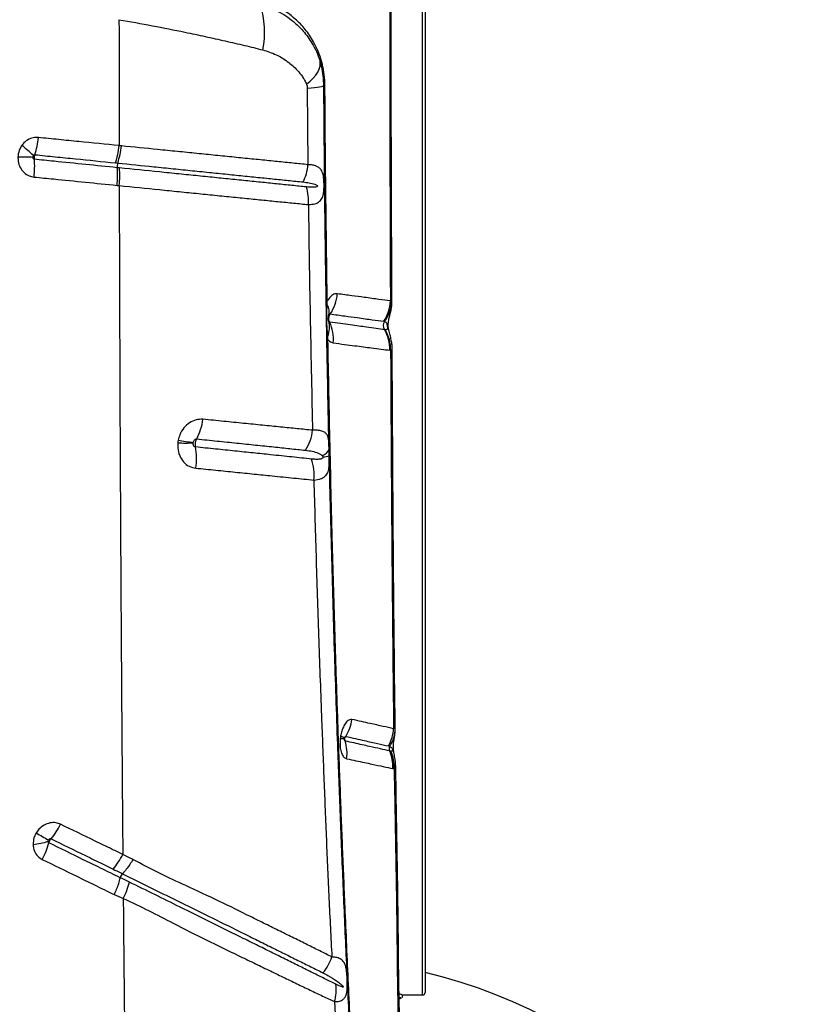
# Model space of a CAD drawing. Units: millimetres. Extents: x 91 to 445, y 452 to 777.
# Drawn here: x 197 to 204, y 629 to 637 of the extents above; entities that cross this region are included whole.
import ezdxf

# ---------------------------------------------------------------- set-up
doc = ezdxf.new("R2010")
doc.units = ezdxf.units.MM

msp = doc.modelspace()

# ---------------------------------------------------------------- linework, layer by layer
at = {"color": 8, "linetype": 'Continuous', "lineweight": 25}
for p, q in [((200.5513, 628.693), (200.5513, 645.088)), ((200.3027, 634.305), (200.3013, 634.308)), ((200.379, 628.6629), (200.3779, 628.6639)), ((200.5513, 628.688), (200.5513, 628.693))]:
    msp.add_line(p, q, dxfattribs=at)
at = {"color": 7, "linetype": 'Continuous', "lineweight": 25}
for p, q in [((200.5713, 645.068), (200.5713, 628.713)), ((199.7214, 636.2498), (199.7332, 636.2073)), ((199.7407, 636.2222), (199.7282, 636.2682)), ((199.6176, 636.0313), (199.6232, 635.4104)), ((198.0783, 635.2431), (198.0961, 635.2413)), ((199.7791, 634.2785), (199.78, 634.3073)), ((200.3013, 634.308), (200.2905, 634.3073)), ((199.7852, 633.9941), (199.7834, 634.0225)), ((200.2483, 634.0744), (200.2417, 634.0753)), ((200.2853, 633.9082), (200.2923, 633.9074)), ((199.7957, 633.0533), (199.7944, 633.1097)), ((199.9194, 630.7602), (199.9198, 630.7576)), ((199.9217, 630.7717), (199.9212, 630.7695)), ((200.294, 630.662), (200.2833, 630.6643)), ((200.3098, 630.5217), (200.321, 630.5195)), ((198.1049, 629.6371), (198.1049, 629.6371)), ((198.1221, 629.6702), (198.122, 629.6702)), ((200.3854, 628.688), (200.5513, 628.688)), ((200.5713, 628.713), (200.5713, 628.708)), ((199.8375, 628.6341), (199.8535, 628.3333)), ((200.3619, 628.6566), (200.3781, 628.6624)), ((200.3781, 628.6624), (200.379, 628.6629))]:
    msp.add_line(p, q, dxfattribs=at)
at = {"color": 7, "linetype": 'Continuous', "lineweight": 25, "flags": 128}
for points in [[(199.612, 636.0612), (199.6407, 636.0864), (199.6655, 636.1116), (199.686, 636.1365), (199.7023, 636.1609), (199.714, 636.1847), (199.7211, 636.2075), (199.7236, 636.2293), (199.7214, 636.2498)], [(199.6176, 636.0313), (199.6482, 636.0335), (199.6751, 636.0357), (199.6983, 636.038), (199.7175, 636.0404), (199.7325, 636.0428), (199.7434, 636.0453), (199.7499, 636.0477), (199.7521, 636.0502)], [(199.7767, 633.9897), (199.7768, 633.9902), (199.7772, 633.9908), (199.7779, 633.9914), (199.7789, 633.9919), (199.7801, 633.9925), (199.7815, 633.993), (199.7832, 633.9936), (199.7852, 633.9941)], [(200.3714, 628.6942), (200.3619, 628.6956), (200.3614, 628.6956)]]:
    msp.add_lwpolyline(points, dxfattribs=at)
at = {"color": 8, "linetype": 'Continuous', "lineweight": 25, "flags": 128}
msp.add_lwpolyline([(199.8881, 630.785), (199.8963, 630.7821), (199.9032, 630.7793), (199.909, 630.7767), (199.9137, 630.7742), (199.9171, 630.7719), (199.9192, 630.7698), (199.9202, 630.7679), (199.9202, 630.767)], dxfattribs=at)
at = {"color": 7, "linetype": 'Continuous', "lineweight": 25}
for centre, radius, start, end in [((198.5489, 636.4821), 0.7236, 348.6708, 18.13075), ((199.7428, 636.2524), 0.0215, 132.7279, 186.88105), ((199.7498, 636.2082), 0.0166, 123.09035, 183.27102), ((199.76, 636.0314), 0.0204, 87.65706, 112.92253), ((196.7078, 635.7053), 0.7378, 343.12438, 354.17305), ((196.6775, 634.7653), 1.0197, 44.78123, 51.79474), ((197.4344, 635.6352), 0.6832, 341.95121, 353.90929), ((197.4234, 639.3989), 3.9263, 267.85971, 269.63043), ((196.6549, 635.3963), 0.757, 353.50665, 4.36071), ((197.38, 635.3227), 0.7028, 353.50132, 5.19876), ((198.175, 635.3949), 0.0954, 162.53394, 185.1614), ((199.2492, 635.4381), 0.375, 333.47151, 355.75917), ((199.2642, 635.1189), 0.3642, 355.05203, 17.79682), ((199.5274, 634.3903), 0.3345, 325.72201, 355.72209), ((199.7799, 634.2964), 0.011, 89.66622, 140.67629), ((199.7812, 634.2691), 0.00966, 102.29946, 163.253), ((199.6867, 634.2208), 0.1091, 343.63032, 31.99746), ((199.9837, 634.3157), 0.307, 325.61742, 358.42455), ((200.0084, 634.3164), 0.293, 323.2492, 358.36641), ((199.6053, 634.0952), 0.1924, 337.81115, 14.14187), ((199.5043, 633.9973), 0.3257, 354.77022, 25.22058), ((200.2941, 634.107), 0.0612, 146.18653, 211.12555), ((199.783, 634.0007), 0.0218, 88.86851, 108.18077), ((199.9816, 633.9181), 0.3039, 358.12687, 31.15048), ((199.9883, 633.9167), 0.3041, 358.24514, 31.24652), ((198.3008, 633.4117), 0.4767, 332.29353, 352.4733), ((199.3025, 633.2991), 0.3606, 326.26021, 353.79933), ((198.6368, 634.1934), 1.0365, 266.3343, 273.19833), ((198.9453, 635.4086), 2.2606, 260.53309, 263.64527), ((198.1976, 633.0352), 0.5241, 351.05002, 9.8352), ((199.7219, 633.1292), 0.0751, 282.55396, 344.91864), ((199.7472, 633.2075), 0.1617, 269.13579, 287.47864), ((199.3174, 632.9024), 0.3567, 352.71066, 20.49556), ((199.6531, 630.9609), 0.329, 326.97776, 352.68195), ((200.0096, 630.8607), 0.3075, 329.41173, 356.84419), ((200.0676, 630.8472), 0.2619, 326.00026, 0.19427), ((199.6199, 630.6465), 0.3198, 351.75802, 17.85228), ((200.3205, 630.6811), 0.0408, 151.25419, 204.37711), ((200.0069, 630.5393), 0.3034, 356.66833, 24.33302), ((200.0176, 630.5358), 0.3039, 356.93168, 24.5268), ((197.0698, 630.3528), 0.6204, 319.86124, 332.93114), ((199.9941, 634.4464), 5.136, 239.97444, 241.25512), ((197.3264, 630.5555), 0.6527, 276.41577, 287.3243), ((196.8848, 630.0964), 0.6659, 332.17176, 344.61955), ((198.186, 629.6161), 0.0838, 139.81098, 165.48138), ((199.4692, 629.1078), 0.3654, 318.89085, 342.19442), ((199.5713, 624.688), 4.3, 13.44773, 76.55227), ((199.5311, 628.7302), 0.3211, 342.59461, 7.94319), ((200.3591, 628.5815), 0.0846, 77.15308, 87.0936), ((200.5513, 628.708), 0.02, 270, 0)]:
    msp.add_arc(centre, radius, start, end, dxfattribs=at)
at = {"color": 8, "linetype": 'Continuous', "lineweight": 25}
msp.add_arc((199.9125, 630.9685), 0.205, 262.35046, 272.02346, dxfattribs=at)
at = {"color": 7, "linetype": 'Continuous', "lineweight": 25}
for points, knots in [([(200.2849, 636.9471), (200.2851, 636.6744), (200.2854, 636.1287), (200.2868, 635.416), (200.2886, 634.8088), (200.2899, 634.4745), (200.2905, 634.3073)], [0, 0, 0, 0, 0.309282, 0.618863, 0.809396, 1, 1, 1, 1]), ([(200.3031, 634.305), (200.3028, 634.3688), (200.3019, 634.5675), (200.3005, 634.9017), (200.2991, 635.3069), (200.2979, 635.7115), (200.2972, 636.1153), (200.2969, 636.5183), (200.2968, 636.7974), (200.2971, 636.9422), (200.2971, 636.9529)], [0, 0, 0, 0, 0.072561, 0.226133, 0.379312, 0.532082, 0.684434, 0.836356, 0.987841, 1, 1, 1, 1]), ([(199.7282, 636.2682), (199.7197, 636.2926), (199.7025, 636.3417), (199.6613, 636.4229), (199.6026, 636.5089), (199.5299, 636.5842), (199.4575, 636.6411), (199.3883, 636.6836), (199.3139, 636.719), (199.26, 636.7352), (199.2331, 636.7433)], [0, 0, 0, 0, 0.092983, 0.187501, 0.351355, 0.5187, 0.637309, 0.755924, 0.877967, 1, 1, 1, 1]), ([(199.2366, 636.7073), (199.2609, 636.7001), (199.3095, 636.6857), (199.3785, 636.6544), (199.4442, 636.6163), (199.515, 636.5639), (199.588, 636.4931), (199.6489, 636.4098), (199.6933, 636.3278), (199.712, 636.276), (199.7214, 636.2498)], [0, 0, 0, 0, 0.113179, 0.226366, 0.342452, 0.458534, 0.625143, 0.794734, 0.896514, 1, 1, 1, 1]), ([(198.0943, 636.5844), (198.0944, 636.4143), (198.0947, 636.0742), (198.0952, 635.7344), (198.0955, 635.5645)], [0, 0, 0, 0, 0.5002, 1, 1, 1, 1]), ([(198.0943, 636.5844), (198.0943, 636.5844), (198.1857, 636.5689), (198.3665, 636.5362), (198.5986, 636.4901), (198.7937, 636.4485), (198.9546, 636.4125), (199.1106, 636.3761), (199.2091, 636.352), (199.2584, 636.3399)], [0, 0, 0, 0, 0.000001, 0.215551, 0.431933, 0.573239, 0.714539, 0.857273, 1, 1, 1, 1]), ([(199.2584, 636.3399), (199.2952, 636.3284), (199.3653, 636.3064), (199.4586, 636.2494), (199.5287, 636.1887), (199.5728, 636.1333), (199.5972, 636.095), (199.6071, 636.0724), (199.612, 636.0612)], [0, 0, 0, 0, 0.256592, 0.48977, 0.727815, 0.861911, 0.93105, 1, 1, 1, 1]), ([(199.7521, 636.0502), (199.7511, 636.0765), (199.7493, 636.1294), (199.7386, 636.1812), (199.7332, 636.2073)], [0, 0, 0, 0, 0.496692, 1, 1, 1, 1]), ([(199.7608, 636.0518), (199.7598, 636.0806), (199.7577, 636.1396), (199.7465, 636.1943), (199.7407, 636.2222)], [0, 0, 0, 0, 0.489808, 1, 1, 1, 1]), ([(199.612, 636.0612), (199.6125, 636.0597), (199.6151, 636.0526), (199.6173, 636.0425), (199.6175, 636.0336), (199.6176, 636.0313)], [0, 0, 0, 0, 0.1586615, 0.7845477, 1, 1, 1, 1]), ([(199.7944, 633.1097), (199.7926, 633.1934), (199.7858, 633.499), (199.7756, 634.0285), (199.7652, 634.6997), (199.757, 635.3737), (199.7537, 635.8247), (199.7521, 636.0502)], [0, 0, 0, 0, 0.086141, 0.314229, 0.542316, 0.771158, 1, 1, 1, 1]), ([(199.78, 634.3073), (199.7778, 634.4521), (199.7734, 634.7417), (199.7682, 635.1776), (199.7638, 635.6142), (199.7618, 635.9059), (199.7608, 636.0518)], [0, 0, 0, 0, 0.249816, 0.499631, 0.749816, 1, 1, 1, 1]), ([(197.4417, 635.6304), (197.428, 635.6305), (197.3978, 635.6309), (197.3531, 635.6123), (197.3236, 635.5872), (197.3107, 635.5699), (197.3082, 635.5666)], [0, 0, 0, 0, 0.272038, 0.595739, 0.921225, 1, 1, 1, 1]), ([(198.0955, 635.5645), (197.987, 635.5755), (197.8243, 635.5918), (197.6061, 635.6138), (197.4965, 635.6248), (197.4417, 635.6304)], [0, 0, 0, 0, 0.499938, 0.749961, 1, 1, 1, 1]), ([(197.3082, 635.5666), (197.3024, 635.5574), (197.2871, 635.5327), (197.2785, 635.5002), (197.277, 635.4786), (197.2768, 635.4753)], [0, 0, 0, 0, 0.336785, 0.898124, 1, 1, 1, 1]), ([(198.1137, 635.5628), (198.1077, 635.5634), (198.1016, 635.564), (198.0955, 635.5645), (198.0955, 635.5645)], [0, 0, 0, 0, 0.99994, 1, 1, 1, 1]), ([(199.6232, 635.4104), (199.5835, 635.4144), (199.5041, 635.4225), (199.3753, 635.4356), (199.2401, 635.4493), (199.0988, 635.4635), (198.9523, 635.4783), (198.8012, 635.4935), (198.6718, 635.5066), (198.5406, 635.5198), (198.3657, 635.5374), (198.2122, 635.5528), (198.1137, 635.5628)], [0, 0, 0, 0, 0.0984012, 0.1967624, 0.2951257, 0.3929401, 0.4903823, 0.5872822, 0.684186, 0.7322953, 0.8281925, 1, 1, 1, 1]), ([(197.2768, 635.4753), (197.277, 635.4629), (197.2773, 635.4327), (197.2931, 635.3871), (197.3241, 635.346), (197.364, 635.3189), (197.3936, 635.3133), (197.4071, 635.3107)], [0, 0, 0, 0, 0.154766, 0.377684, 0.59764, 0.816258, 1, 1, 1, 1]), ([(197.3981, 635.4727), (197.3981, 635.4731), (197.3983, 635.4756), (197.3992, 635.4794), (197.4008, 635.4825), (197.4013, 635.4836)], [0, 0, 0, 0, 0.1043937, 0.6740349, 1, 1, 1, 1]), ([(197.4098, 635.4539), (197.4085, 635.4541), (197.4058, 635.4547), (197.4021, 635.4578), (197.3994, 635.4625), (197.3981, 635.4677), (197.3981, 635.4712), (197.3981, 635.4727)], [0, 0, 0, 0, 0.160187, 0.359869, 0.579074, 0.822387, 1, 1, 1, 1]), ([(197.4013, 635.4836), (197.4016, 635.484), (197.4028, 635.4859), (197.4055, 635.4888), (197.4097, 635.4911), (197.4125, 635.4911), (197.4138, 635.4911)], [0, 0, 0, 0, 0.088467, 0.433293, 0.74766, 1, 1, 1, 1]), ([(197.4098, 635.4539), (197.4096, 635.4573), (197.4093, 635.4634), (197.4101, 635.4744), (197.4116, 635.4837), (197.4133, 635.4893), (197.4138, 635.4911)], [0, 0, 0, 0, 0.2840234, 0.5003223, 0.8459101, 1, 1, 1, 1]), ([(198.08, 635.3863), (197.995, 635.3949), (197.8252, 635.412), (197.6016, 635.4345), (197.4628, 635.4485), (197.4098, 635.4539)], [0, 0, 0, 0, 0.3819794, 0.7639101, 1, 1, 1, 1]), ([(197.4138, 635.4911), (197.4685, 635.4856), (197.5778, 635.4746), (197.7958, 635.4526), (197.9582, 635.4362), (198.0665, 635.4253)], [0, 0, 0, 0, 0.250037, 0.500061, 1, 1, 1, 1]), ([(198.0665, 635.4253), (198.0665, 635.4253), (198.0723, 635.4248), (198.0782, 635.4242), (198.084, 635.4236), (198.084, 635.4236)], [0, 0, 0, 0, 0.0003997, 0.9999371, 1, 1, 1, 1]), ([(198.0984, 635.3845), (198.0984, 635.3845), (198.0923, 635.3851), (198.0861, 635.3857), (198.08, 635.3863), (198.08, 635.3863)], [0, 0, 0, 0, 0.000187, 0.999941, 1, 1, 1, 1]), ([(198.084, 635.4236), (198.084, 635.4236), (198.1825, 635.4136), (198.3341, 635.3982), (198.508, 635.3805), (198.6384, 635.3673), (198.7669, 635.3542), (198.9171, 635.3389), (199.0626, 635.324), (199.2032, 635.3097), (199.3377, 635.2959), (199.466, 635.2828), (199.5452, 635.2747), (199.5848, 635.2706)], [0, 0, 0, 0, 0.000001, 0.172014, 0.267958, 0.31607, 0.412963, 0.509851, 0.607239, 0.704984, 0.803286, 0.901586, 1, 1, 1, 1]), ([(198.0961, 635.2413), (198.0983, 635.266), (198.1028, 635.3153), (198.0999, 635.3614), (198.0984, 635.3845)], [0, 0, 0, 0, 0.5, 1, 1, 1, 1]), ([(199.611, 635.2303), (199.5723, 635.2342), (199.4951, 635.2421), (199.3703, 635.2549), (199.2398, 635.2683), (199.1028, 635.2823), (198.9595, 635.2969), (198.8108, 635.3121), (198.6578, 635.3276), (198.5274, 635.3409), (198.3429, 635.3597), (198.207, 635.3735), (198.0984, 635.3845)], [0, 0, 0, 0, 0.0962651, 0.1921967, 0.2869398, 0.3816853, 0.4777682, 0.5735218, 0.6687862, 0.7640544, 0.8113979, 1, 1, 1, 1]), ([(199.6271, 635.0875), (199.6453, 635.0887), (199.6814, 635.091), (199.718, 635.1104), (199.7399, 635.1402), (199.7494, 635.1755), (199.7525, 635.2061), (199.7536, 635.231), (199.7537, 635.2534), (199.7527, 635.2836), (199.7505, 635.3069), (199.746, 635.3313), (199.74, 635.3512), (199.7289, 635.3715), (199.7129, 635.3879), (199.69, 635.4003), (199.6608, 635.4085), (199.6357, 635.4098), (199.6232, 635.4104)], [0, 0, 0, 0, 0.115881, 0.228713, 0.324414, 0.397836, 0.438551, 0.459455, 0.496467, 0.521289, 0.57673, 0.599808, 0.653763, 0.707875, 0.77563, 0.843439, 0.921715, 1, 1, 1, 1]), ([(197.4071, 635.3107), (197.4602, 635.3053), (197.5992, 635.2913), (197.8232, 635.2688), (197.9933, 635.2517), (198.0783, 635.2431)], [0, 0, 0, 0, 0.236076, 0.617984, 1, 1, 1, 1]), ([(198.0961, 635.2413), (198.0967, 634.9997), (198.0978, 634.518), (198.1003, 633.8002), (198.1033, 633.0901), (198.1068, 632.4001), (198.1108, 631.7311), (198.1152, 631.0842), (198.1198, 630.4493), (198.1235, 630.0322), (198.1254, 629.8252)], [0, 0, 0, 0, 0.132106, 0.263439, 0.393737, 0.522751, 0.644506, 0.764727, 0.883271, 1, 1, 1, 1]), ([(198.0961, 635.2413), (198.0961, 635.2413), (198.2063, 635.2302), (198.3423, 635.2165), (198.5285, 635.1977), (198.6602, 635.1845), (198.8148, 635.169), (198.9653, 635.1538), (199.1105, 635.1392), (199.2495, 635.1252), (199.3821, 635.112), (199.5091, 635.0993), (199.5877, 635.0915), (199.6271, 635.0875)], [0, 0, 0, 0, 0.000001, 0.188048, 0.235297, 0.330449, 0.425597, 0.521324, 0.61746, 0.712375, 0.807286, 0.903461, 1, 1, 1, 1]), ([(199.5848, 635.2706), (199.6012, 635.2686), (199.6341, 635.2644), (199.6679, 635.2571), (199.6888, 635.2479), (199.6958, 635.2443), (199.6991, 635.2399), (199.6996, 635.2388), (199.6999, 635.2378), (199.7, 635.2369), (199.6999, 635.236), (199.6995, 635.235), (199.6981, 635.2331), (199.6911, 635.2292), (199.6631, 635.226), (199.6338, 635.2284), (199.611, 635.2303)], [0, 0, 0, 0, 0.223375, 0.446856, 0.49904, 0.551468, 0.556184, 0.560925, 0.563412, 0.565923, 0.56813, 0.571104, 0.576593, 0.595317, 0.684422, 1, 1, 1, 1]), ([(199.6271, 635.0875), (199.6291, 634.938), (199.6332, 634.6388), (199.6409, 634.1911), (199.6498, 633.7441), (199.6568, 633.4341), (199.6607, 633.2729), (199.661, 633.2602)], [0, 0, 0, 0, 0.2445486, 0.4890973, 0.7340066, 0.978916, 1, 1, 1, 1]), ([(199.861, 634.3654), (199.8569, 634.3656), (199.8423, 634.3664), (199.8153, 634.3539), (199.7923, 634.328), (199.7814, 634.3097), (199.78, 634.3073)], [0, 0, 0, 0, 0.146543, 0.535299, 0.9413, 1, 1, 1, 1]), ([(200.2905, 634.3073), (200.2609, 634.3112), (200.2162, 634.3172), (200.1416, 634.3274), (200.0705, 634.3373), (199.9808, 634.349), (199.901, 634.3599), (199.861, 634.3654)], [0, 0, 0, 0, 0.291687, 0.439642, 0.587801, 0.793461, 1, 1, 1, 1]), ([(199.7834, 634.0225), (199.7813, 634.0481), (199.7767, 634.1028), (199.7751, 634.1885), (199.7778, 634.2485), (199.7791, 634.2785)], [0, 0, 0, 0, 0.303485, 0.650619, 1, 1, 1, 1]), ([(200.3049, 633.9235), (200.3047, 633.9322), (200.3042, 633.9504), (200.3006, 633.9766), (200.2957, 634.0009), (200.2903, 634.022), (200.2849, 634.0414), (200.2799, 634.0595), (200.276, 634.0772), (200.2734, 634.0941), (200.2725, 634.1109), (200.273, 634.1272), (200.2752, 634.145), (200.2796, 634.1668), (200.286, 634.1907), (200.293, 634.2179), (200.2984, 634.2447), (200.3026, 634.2736), (200.303, 634.2944), (200.3032, 634.305)], [0, 0, 0, 0, 0.059125, 0.122416, 0.182864, 0.23666, 0.290547, 0.353168, 0.398225, 0.434062, 0.46891, 0.506215, 0.551132, 0.62071, 0.72197, 0.793708, 0.858421, 0.927769, 1, 1, 1, 1]), ([(199.7891, 634.1478), (199.7891, 634.1478), (199.7891, 634.1476), (199.7888, 634.1501), (199.7885, 634.1549), (199.7883, 634.1611), (199.7883, 634.1684), (199.7887, 634.1757), (199.7894, 634.1817), (199.79, 634.1857), (199.7905, 634.1882), (199.7905, 634.1881), (199.7905, 634.188)], [0, 0, 0, 0, 0.092563, 0.189558, 0.278425, 0.36995, 0.47675, 0.582604, 0.674484, 0.770366, 0.881606, 1, 1, 1, 1]), ([(199.7904, 634.1878), (199.7905, 634.1879), (199.7907, 634.1887), (199.791, 634.1894), (199.7913, 634.19)], [0, 0, 0, 0, 0.154789, 1, 1, 1, 1]), ([(199.7913, 634.19), (199.7919, 634.1913), (199.7938, 634.1952), (199.7975, 634.2), (199.8013, 634.2021), (199.8033, 634.202), (199.8038, 634.2019)], [0, 0, 0, 0, 0.176859, 0.543894, 0.875996, 1, 1, 1, 1]), ([(199.7989, 634.136), (199.7986, 634.1367), (199.7955, 634.1432), (199.7925, 634.1545), (199.7923, 634.1721), (199.7956, 634.1879), (199.8014, 634.1978), (199.8038, 634.2019)], [0, 0, 0, 0, 0.0329928, 0.32166, 0.5014299, 0.7904045, 1, 1, 1, 1]), ([(199.8038, 634.2019), (199.8439, 634.1964), (199.9243, 634.1853), (200.0147, 634.173), (200.0866, 634.163), (200.162, 634.1526), (200.2071, 634.1465), (200.237, 634.1424)], [0, 0, 0, 0, 0.205217, 0.41142, 0.559415, 0.707635, 1, 1, 1, 1]), ([(199.7989, 634.136), (199.7975, 634.1366), (199.7949, 634.1375), (199.7928, 634.1408), (199.7918, 634.1422)], [0, 0, 0, 0, 0.5566768, 1, 1, 1, 1]), ([(200.2417, 634.0753), (200.2417, 634.0753), (200.2212, 634.0781), (200.177, 634.0841), (200.107, 634.0937), (200.0357, 634.1036), (199.9658, 634.1132), (199.8881, 634.1238), (199.8286, 634.132), (199.7989, 634.136)], [0, 0, 0, 0, 0.000001, 0.209381, 0.418731, 0.5632, 0.70766, 0.853835, 1, 1, 1, 1]), ([(200.237, 634.1424), (200.2391, 634.142), (200.2413, 634.1416), (200.2432, 634.141), (200.2432, 634.141)], [0, 0, 0, 0, 0.9999589, 1, 1, 1, 1]), ([(200.2432, 634.141), (200.247, 634.1396), (200.2544, 634.1368), (200.2603, 634.1262), (200.2633, 634.1139), (200.2646, 634.1072), (200.2653, 634.1027), (200.2659, 634.0984), (200.2663, 634.095), (200.2666, 634.0917), (200.2668, 634.0881), (200.2664, 634.0823), (200.2638, 634.0767), (200.2579, 634.0733), (200.2515, 634.0741), (200.2483, 634.0744)], [0, 0, 0, 0, 0.21249, 0.423369, 0.48823, 0.512976, 0.537886, 0.549894, 0.562012, 0.572697, 0.58648, 0.610767, 0.68729, 0.843373, 1, 1, 1, 1]), ([(199.9663, 628.4626), (199.9614, 628.567), (199.9515, 628.7759), (199.9376, 629.0862), (199.9216, 629.4512), (199.904, 629.8741), (199.8853, 630.3518), (199.868, 630.8302), (199.8518, 631.3101), (199.8369, 631.793), (199.8237, 632.2582), (199.8122, 632.7049), (199.8022, 633.133), (199.793, 633.5626), (199.7878, 633.8503), (199.7852, 633.9941)], [0, 0, 0, 0, 0.058234, 0.116478, 0.174712, 0.262092, 0.349482, 0.436135, 0.522785, 0.609572, 0.69636, 0.772216, 0.848073, 0.924037, 1, 1, 1, 1]), ([(199.7852, 633.9941), (199.7893, 633.9897), (199.8027, 633.9752), (199.8179, 633.9707), (199.8286, 633.9676)], [0, 0, 0, 0, 0.302138, 1, 1, 1, 1]), ([(199.8286, 633.9676), (199.8593, 633.9636), (199.9207, 633.9555), (200.001, 633.9451), (200.0733, 633.9357), (200.1467, 633.9261), (200.2194, 633.9167), (200.2633, 633.911), (200.2853, 633.9082)], [0, 0, 0, 0, 0.146408, 0.293216, 0.43764, 0.582337, 0.790933, 1, 1, 1, 1]), ([(200.2923, 633.9074), (200.2936, 633.6502), (200.2962, 633.136), (200.3018, 632.3682), (200.3083, 631.6031), (200.3139, 631.0969), (200.3167, 630.8438)], [0, 0, 0, 0, 0.249546, 0.499091, 0.749547, 1, 1, 1, 1]), ([(200.3299, 630.8481), (200.3294, 630.8784), (200.3273, 631.0363), (200.324, 631.3236), (200.32, 631.7105), (200.3165, 632.1002), (200.3135, 632.4926), (200.3108, 632.8878), (200.3084, 633.2859), (200.3065, 633.6314), (200.3054, 633.8444), (200.305, 633.9235)], [0, 0, 0, 0, 0.030012, 0.156224, 0.282837, 0.4099, 0.537463, 0.665576, 0.794288, 0.923655, 1, 1, 1, 1]), ([(198.7734, 633.3492), (198.7549, 633.3491), (198.7178, 633.3487), (198.6636, 633.3229), (198.6176, 633.2808), (198.5866, 633.23), (198.5773, 633.1937), (198.5735, 633.1788)], [0, 0, 0, 0, 0.213007, 0.424437, 0.635555, 0.850241, 1, 1, 1, 1]), ([(199.661, 633.2602), (199.6199, 633.2642), (199.5377, 633.2724), (199.4022, 633.2862), (199.2576, 633.3006), (199.1035, 633.3161), (198.9425, 633.3325), (198.8299, 633.3436), (198.7734, 633.3492)], [0, 0, 0, 0, 0.1630427, 0.326634, 0.4943226, 0.6625674, 0.8310462, 1, 1, 1, 1]), ([(199.7944, 633.1097), (199.7943, 633.1147), (199.794, 633.1274), (199.7933, 633.1507), (199.7916, 633.1765), (199.7888, 633.1938), (199.7839, 633.2121), (199.7757, 633.2295), (199.757, 633.2464), (199.729, 633.257), (199.696, 633.261), (199.6708, 633.2604), (199.661, 633.2602)], [0, 0, 0, 0, 0.035399, 0.089163, 0.182666, 0.276509, 0.296656, 0.436805, 0.57715, 0.737081, 0.897037, 1, 1, 1, 1]), ([(198.5705, 633.1591), (198.5698, 633.1452), (198.568, 633.109), (198.5823, 633.0533), (198.615, 633.0018), (198.6608, 632.9653), (198.697, 632.9576), (198.7153, 632.9537)], [0, 0, 0, 0, 0.13784, 0.358322, 0.572927, 0.784783, 1, 1, 1, 1]), ([(198.5735, 633.1788), (198.5728, 633.1753), (198.5716, 633.1687), (198.5709, 633.1621), (198.5705, 633.1591)], [0, 0, 0, 0, 0.539263, 1, 1, 1, 1]), ([(198.714, 633.1248), (198.7115, 633.1254), (198.7065, 633.1266), (198.7003, 633.1327), (198.6959, 633.1411), (198.6941, 633.1502), (198.6945, 633.1562), (198.6946, 633.1586)], [0, 0, 0, 0, 0.19211, 0.390586, 0.606634, 0.845326, 1, 1, 1, 1]), ([(198.6946, 633.1586), (198.6947, 633.1591), (198.6948, 633.1602), (198.695, 633.1613), (198.6951, 633.1619)], [0, 0, 0, 0, 0.46099, 1, 1, 1, 1]), ([(198.6951, 633.1619), (198.6956, 633.1644), (198.697, 633.1703), (198.7014, 633.1787), (198.7078, 633.1856), (198.7154, 633.1899), (198.7204, 633.19), (198.7229, 633.19)], [0, 0, 0, 0, 0.169656, 0.401352, 0.611878, 0.808662, 1, 1, 1, 1]), ([(198.714, 633.1248), (198.7133, 633.1293), (198.7117, 633.1401), (198.7126, 633.1564), (198.7159, 633.1735), (198.7197, 633.1839), (198.7226, 633.1895), (198.7229, 633.19)], [0, 0, 0, 0, 0.212883, 0.502371, 0.683324, 0.97262, 1, 1, 1, 1]), ([(198.7229, 633.19), (198.7784, 633.1843), (198.8896, 633.1729), (199.0488, 633.1564), (199.2015, 633.1406), (199.3447, 633.1257), (199.4795, 633.1116), (199.5614, 633.1031), (199.6023, 633.0988)], [0, 0, 0, 0, 0.168405, 0.337247, 0.504924, 0.67314, 0.836297, 1, 1, 1, 1]), ([(199.6515, 633.0273), (199.5997, 633.0327), (199.4963, 633.0435), (199.3364, 633.0603), (199.1814, 633.0764), (199.0324, 633.0919), (198.877, 633.108), (198.7683, 633.1192), (198.714, 633.1248)], [0, 0, 0, 0, 0.196808, 0.392539, 0.543541, 0.694547, 0.84727, 1, 1, 1, 1]), ([(199.6023, 633.0988), (199.6209, 633.0964), (199.6581, 633.0916), (199.6989, 633.0798), (199.7251, 633.0676), (199.7352, 633.0586), (199.7382, 633.0559)], [0, 0, 0, 0, 0.3676653, 0.7354717, 0.9193943, 1, 1, 1, 1]), ([(199.6712, 632.8571), (199.6917, 632.8597), (199.7224, 632.8636), (199.7524, 632.8793), (199.7746, 632.8987), (199.79, 632.9288), (199.7963, 632.9738), (199.7965, 633.017), (199.7959, 633.0445), (199.7957, 633.0533)], [0, 0, 0, 0, 0.236137, 0.353329, 0.47224, 0.667576, 0.814964, 0.94094, 1, 1, 1, 1]), ([(199.7382, 633.0559), (199.7397, 633.0543), (199.7421, 633.0517), (199.744, 633.0475), (199.7447, 633.0458)], [0, 0, 0, 0, 0.608736, 1, 1, 1, 1]), ([(199.96, 628.4529), (199.951, 628.6403), (199.9332, 629.0151), (199.9086, 629.5778), (199.8856, 630.1435), (199.8618, 630.7795), (199.8379, 631.4876), (199.8147, 632.267), (199.8021, 632.7912), (199.7957, 633.0533)], [0, 0, 0, 0, 0.124619, 0.249258, 0.373855, 0.498419, 0.6656, 0.832824, 1, 1, 1, 1]), ([(199.7447, 633.0458), (199.7448, 633.0456), (199.7451, 633.0445), (199.7454, 633.0428), (199.7454, 633.0407), (199.745, 633.0386), (199.7436, 633.0356), (199.7378, 633.0299), (199.7216, 633.0255), (199.6953, 633.0235), (199.6696, 633.0255), (199.6547, 633.0269), (199.6515, 633.0273)], [0, 0, 0, 0, 0.004718, 0.019213, 0.029402, 0.039559, 0.056806, 0.100671, 0.263456, 0.586854, 0.910889, 1, 1, 1, 1]), ([(198.7153, 632.9537), (198.7698, 632.9482), (198.8789, 632.9371), (199.0364, 632.9212), (199.1886, 632.9058), (199.3478, 632.8897), (199.5119, 632.8732), (199.618, 632.8625), (199.6712, 632.8571)], [0, 0, 0, 0, 0.150874, 0.301741, 0.454208, 0.60667, 0.802691, 1, 1, 1, 1]), ([(199.6712, 632.8571), (199.6772, 632.6394), (199.6893, 632.2038), (199.7104, 631.5552), (199.7322, 630.9636), (199.7528, 630.4272), (199.7719, 629.9454), (199.7926, 629.467), (199.809, 629.153), (199.8171, 628.996)], [0, 0, 0, 0, 0.166091, 0.332214, 0.498306, 0.623739, 0.749208, 0.874631, 1, 1, 1, 1]), ([(199.9793, 630.919), (199.9727, 630.9191), (199.9587, 630.9194), (199.936, 630.9012), (199.9145, 630.8693), (199.8976, 630.8288), (199.891, 630.7985), (199.8881, 630.785)], [0, 0, 0, 0, 0.192111, 0.405873, 0.617308, 0.830434, 1, 1, 1, 1]), ([(200.3167, 630.8438), (200.2897, 630.8499), (200.249, 630.8591), (200.1823, 630.8738), (200.1247, 630.8866), (200.0584, 630.9016), (200.0058, 630.9132), (199.9793, 630.919)], [0, 0, 0, 0, 0.318606, 0.479389, 0.6412, 0.819832, 1, 1, 1, 1]), ([(200.3332, 630.5457), (200.3332, 630.55), (200.3332, 630.5639), (200.3308, 630.5854), (200.3271, 630.609), (200.323, 630.6301), (200.3193, 630.6486), (200.3163, 630.6667), (200.3148, 630.6823), (200.3142, 630.6967), (200.3148, 630.7138), (200.3169, 630.7339), (200.321, 630.7584), (200.3253, 630.7848), (200.3284, 630.8123), (200.33, 630.8336), (200.3293, 630.8465), (200.3292, 630.8493)], [0, 0, 0, 0, 0.036503, 0.117415, 0.186159, 0.252681, 0.322603, 0.368425, 0.408884, 0.448597, 0.499848, 0.591877, 0.712023, 0.808358, 0.889125, 0.976139, 1, 1, 1, 1]), ([(200.3295, 630.8481), (200.3289, 630.8485), (200.3276, 630.8494), (200.3204, 630.8457), (200.3167, 630.8438)], [0, 0, 0, 0, 0.495419, 1, 1, 1, 1]), ([(199.8852, 630.7653), (199.8841, 630.7528), (199.8815, 630.7223), (199.8857, 630.6764), (199.898, 630.6359), (199.9158, 630.6091), (199.9297, 630.6034), (199.9364, 630.6007)], [0, 0, 0, 0, 0.154246, 0.378084, 0.59441, 0.807274, 1, 1, 1, 1]), ([(199.8881, 630.785), (199.8875, 630.7813), (199.8864, 630.7748), (199.8855, 630.7681), (199.8852, 630.7653)], [0, 0, 0, 0, 0.571026, 1, 1, 1, 1]), ([(199.9194, 630.7566), (199.9194, 630.7566), (199.9194, 630.7567), (199.9194, 630.7581), (199.9194, 630.7603), (199.9196, 630.7622), (199.9197, 630.7633), (199.9197, 630.7636)], [0, 0, 0, 0, 0.328191, 0.584868, 0.773226, 0.947031, 1, 1, 1, 1]), ([(199.9195, 630.7608), (199.9195, 630.7616), (199.9196, 630.7629), (199.9199, 630.7651), (199.9202, 630.7672), (199.9206, 630.7695), (199.9211, 630.7713), (199.9212, 630.7718), (199.9212, 630.7716), (199.9212, 630.7716)], [0, 0, 0, 0, 0.138921, 0.243577, 0.357493, 0.515679, 0.726104, 0.971702, 1, 1, 1, 1]), ([(199.9197, 630.7636), (199.9198, 630.7641), (199.9199, 630.7653), (199.9201, 630.7664), (199.9202, 630.767)], [0, 0, 0, 0, 0.441571, 1, 1, 1, 1]), ([(199.9243, 630.7445), (199.9237, 630.7464), (199.9219, 630.7525), (199.9218, 630.762), (199.9241, 630.7728), (199.9271, 630.7784), (199.9289, 630.7817)], [0, 0, 0, 0, 0.155289, 0.501128, 0.717526, 1, 1, 1, 1]), ([(200.2833, 630.6643), (200.2833, 630.6643), (200.2608, 630.6693), (200.2118, 630.6803), (200.1363, 630.6971), (200.0629, 630.7135), (199.998, 630.728), (199.9489, 630.739), (199.9243, 630.7445)], [0, 0, 0, 0, 0.000001, 0.267406, 0.536488, 0.690211, 0.844701, 1, 1, 1, 1]), ([(199.9289, 630.7817), (199.9559, 630.7756), (200.0097, 630.7636), (200.0777, 630.7483), (200.1367, 630.735), (200.2051, 630.7198), (200.2467, 630.7105), (200.2744, 630.7043)], [0, 0, 0, 0, 0.179788, 0.358297, 0.52024, 0.681098, 1, 1, 1, 1]), ([(200.2744, 630.7043), (200.2779, 630.7033), (200.2815, 630.7023), (200.2847, 630.7008), (200.2847, 630.7008)], [0, 0, 0, 0, 0.999976, 1, 1, 1, 1]), ([(200.2847, 630.7008), (200.2879, 630.699), (200.2942, 630.6955), (200.3011, 630.6878), (200.3058, 630.6801), (200.3079, 630.675), (200.3087, 630.6729), (200.3091, 630.6715), (200.3094, 630.6702), (200.3095, 630.6692), (200.3096, 630.6682), (200.3097, 630.6672), (200.3096, 630.6655), (200.3083, 630.6623), (200.3034, 630.6606), (200.2978, 630.6614), (200.294, 630.662)], [0, 0, 0, 0, 0.221497, 0.443133, 0.554073, 0.581804, 0.592185, 0.602621, 0.607046, 0.611515, 0.615537, 0.620062, 0.627848, 0.652188, 0.764037, 1, 1, 1, 1]), ([(199.9364, 630.6007), (199.962, 630.5952), (200.0133, 630.5843), (200.0808, 630.5701), (200.1571, 630.5539), (200.2363, 630.5371), (200.2854, 630.5268), (200.3098, 630.5217)], [0, 0, 0, 0, 0.155614, 0.310354, 0.464154, 0.733169, 1, 1, 1, 1]), ([(200.321, 630.5195), (200.3247, 630.3112), (200.3321, 629.8946), (200.3421, 629.343), (200.3459, 628.8615), (200.3529, 628.4525), (200.3635, 628.1835), (200.3712, 628.0504), (200.3712, 628.0504)], [0, 0, 0, 0, 0.249544, 0.499108, 0.666093, 0.833097, 1, 1, 1, 1, 1]), ([(200.3699, 627.4975), (200.3729, 627.5305), (200.3806, 627.6138), (200.3863, 627.7475), (200.3877, 627.8807), (200.3851, 627.994), (200.381, 628.0842), (200.3747, 628.2427), (200.3666, 628.4597), (200.36, 628.7057), (200.3571, 628.9211), (200.3557, 629.1188), (200.3526, 629.3973), (200.3475, 629.7439), (200.3399, 630.1493), (200.3359, 630.4172), (200.334, 630.5456)], [0, 0, 0, 0, 0.0323246, 0.0814177, 0.1310318, 0.1634078, 0.1928783, 0.2215234, 0.3227054, 0.4101832, 0.4665995, 0.5363848, 0.6044235, 0.7401664, 0.8755154, 1, 1, 1, 1]), ([(197.6222, 630.0705), (197.6097, 630.0753), (197.5823, 630.0857), (197.5346, 630.0835), (197.4863, 630.0651), (197.4482, 630.0351), (197.4311, 630.01), (197.4241, 629.9996)], [0, 0, 0, 0, 0.1834124, 0.4022675, 0.6222285, 0.8447821, 1, 1, 1, 1]), ([(198.1254, 629.8251), (198.0967, 629.8391), (198.022, 629.8756), (197.8545, 629.9567), (197.7151, 630.025), (197.6222, 630.0705)], [0, 0, 0, 0, 0.17166, 0.447764, 1, 1, 1, 1]), ([(197.4241, 629.9996), (197.4224, 629.9967), (197.4152, 629.9839), (197.4024, 629.9534), (197.4005, 629.9246), (197.3994, 629.907)], [0, 0, 0, 0, 0.102821, 0.449413, 1, 1, 1, 1]), ([(197.5208, 629.9325), (197.5208, 629.9325), (197.5209, 629.9345), (197.5216, 629.9379), (197.5231, 629.9414), (197.5239, 629.943), (197.5241, 629.9433)], [0, 0, 0, 0, 0.003282, 0.541035, 0.894745, 1, 1, 1, 1]), ([(197.5241, 629.9433), (197.5249, 629.9446), (197.5268, 629.9475), (197.5308, 629.9511), (197.5356, 629.9536), (197.5404, 629.9543), (197.543, 629.9533), (197.5441, 629.9529)], [0, 0, 0, 0, 0.1780809, 0.4207349, 0.6397409, 0.8397119, 1, 1, 1, 1]), ([(197.5269, 629.9197), (197.5274, 629.9216), (197.5291, 629.9274), (197.5329, 629.9361), (197.5383, 629.9456), (197.542, 629.9503), (197.5441, 629.9529)], [0, 0, 0, 0, 0.154131, 0.499996, 0.716466, 1, 1, 1, 1]), ([(197.5441, 629.9529), (197.637, 629.9075), (197.7763, 629.8393), (197.9433, 629.7578), (198.0178, 629.7214), (198.0462, 629.7075)], [0, 0, 0, 0, 0.5526604, 0.8290161, 1, 1, 1, 1]), ([(197.3994, 629.907), (197.4002, 629.8969), (197.4025, 629.8695), (197.4202, 629.8292), (197.4477, 629.7998), (197.4677, 629.7888), (197.4737, 629.7855)], [0, 0, 0, 0, 0.195414, 0.53035, 0.86034, 1, 1, 1, 1]), ([(197.5269, 629.9197), (197.5263, 629.92), (197.5246, 629.9211), (197.5232, 629.9228), (197.5216, 629.9256), (197.5207, 629.9285), (197.5208, 629.9314), (197.5208, 629.9325)], [0, 0, 0, 0, 0.128987, 0.430385, 0.441782, 0.784387, 1, 1, 1, 1]), ([(198.1049, 629.6371), (198.1049, 629.6371), (198.0513, 629.6633), (197.9515, 629.7121), (197.7593, 629.8061), (197.6199, 629.8743), (197.5269, 629.9197)], [0, 0, 0, 0, 0, 0.279914, 0.519951, 1, 1, 1, 1]), ([(197.4737, 629.7855), (197.5668, 629.7402), (197.7064, 629.6722), (197.8999, 629.5767), (198.0011, 629.5276), (198.0561, 629.5009)], [0, 0, 0, 0, 0.47691, 0.715349, 1, 1, 1, 1]), ([(198.2074, 629.7857), (198.207, 629.785), (198.1991, 629.7712), (198.1818, 629.7437), (198.1536, 629.7048), (198.1327, 629.6819), (198.1221, 629.6702)], [0, 0, 0, 0, 0.016252, 0.320476, 0.655382, 1, 1, 1, 1]), ([(198.2074, 629.7857), (198.2017, 629.7885), (198.1747, 629.802), (198.1472, 629.8151), (198.1254, 629.8252), (198.1254, 629.8252)], [0, 0, 0, 0, 0.2086887, 0.9999883, 1, 1, 1, 1]), ([(199.8171, 628.996), (199.7854, 629.0119), (199.7219, 629.0436), (199.6193, 629.0946), (199.5114, 629.1479), (199.3983, 629.2036), (199.2805, 629.2619), (199.1186, 629.3426), (198.9067, 629.4477), (198.6575, 629.5629), (198.4214, 629.6711), (198.2787, 629.7475), (198.2074, 629.7857)], [0, 0, 0, 0, 0.077315, 0.15463, 0.231872, 0.309116, 0.385959, 0.462804, 0.615521, 0.767454, 0.883742, 1, 1, 1, 1]), ([(198.0462, 629.7075), (198.0669, 629.6973), (198.0922, 629.6849), (198.1175, 629.6725), (198.1221, 629.6702)], [0, 0, 0, 0, 0.817414, 1, 1, 1, 1]), ([(198.0561, 629.5009), (198.0564, 629.5016), (198.0632, 629.5155), (198.0763, 629.545), (198.093, 629.5904), (198.1009, 629.6214), (198.1049, 629.6371)], [0, 0, 0, 0, 0.015455, 0.315619, 0.652919, 1, 1, 1, 1]), ([(198.1783, 629.6017), (198.1569, 629.6121), (198.1325, 629.6239), (198.1079, 629.6357), (198.1049, 629.6371), (198.1049, 629.6371)], [0, 0, 0, 0, 0.880244, 0.999987, 1, 1, 1, 1]), ([(198.122, 629.6702), (198.122, 629.6702), (198.1966, 629.6329), (198.3435, 629.5602), (198.5769, 629.4459), (198.8224, 629.3253), (199.0351, 629.2199), (199.1988, 629.1387), (199.3181, 629.0795), (199.4327, 629.0226), (199.5423, 628.9681), (199.647, 628.9161), (199.712, 628.8837), (199.7445, 628.8675)], [0, 0, 0, 0, 0.000001, 0.117413, 0.234854, 0.385331, 0.537019, 0.613884, 0.690746, 0.767998, 0.84525, 0.922625, 1, 1, 1, 1]), ([(198.1286, 629.4691), (198.139, 629.491), (198.1597, 629.535), (198.1721, 629.5794), (198.1783, 629.6017)], [0, 0, 0, 0, 0.499994, 1, 1, 1, 1]), ([(199.8492, 628.7745), (199.8193, 628.7894), (199.7595, 628.8192), (199.6626, 628.8675), (199.5605, 628.9182), (199.4528, 628.9716), (199.3401, 629.0275), (199.2225, 629.0858), (199.0604, 629.1659), (198.849, 629.2701), (198.6087, 629.3893), (198.3861, 629.5), (198.2476, 629.5678), (198.1783, 629.6017)], [0, 0, 0, 0, 0.072072, 0.144144, 0.21641, 0.288677, 0.360957, 0.433275, 0.505596, 0.648866, 0.790785, 0.895403, 1, 1, 1, 1]), ([(198.0561, 629.5009), (198.0561, 629.5009), (198.0806, 629.4907), (198.1046, 629.4798), (198.1286, 629.4689)], [0, 0, 0, 0, 0.001144, 1, 1, 1, 1]), ([(198.1286, 629.4691), (198.1286, 629.4691), (198.1988, 629.4381), (198.3356, 629.3721), (198.5585, 629.2554), (198.8021, 629.1316), (199.019, 629.0275), (199.1854, 628.9475), (199.3064, 628.889), (199.4228, 628.8326), (199.5346, 628.7787), (199.6413, 628.7275), (199.743, 628.679), (199.806, 628.6491), (199.8375, 628.6341)], [0, 0, 0, 0, 0, 0.102646, 0.205321, 0.348019, 0.491874, 0.564278, 0.636681, 0.709215, 0.781893, 0.854571, 0.927285, 1, 1, 1, 1]), ([(198.1286, 629.4689), (198.1308, 629.2309), (198.135, 628.76), (198.1403, 628.295), (198.143, 628.0649)], [0, 0, 0, 0, 0.505347, 1, 1, 1, 1]), ([(199.8375, 628.6341), (199.8518, 628.6346), (199.8789, 628.6356), (199.9067, 628.6493), (199.9245, 628.6692), (199.9345, 628.6923), (199.9401, 628.7213), (199.9421, 628.7539), (199.9419, 628.7856), (199.9409, 628.8177), (199.9391, 628.8512), (199.9356, 628.8886), (199.9301, 628.9189), (199.9213, 628.9432), (199.9077, 628.9645), (199.8852, 628.982), (199.8537, 628.9928), (199.8276, 628.9951), (199.8171, 628.996)], [0, 0, 0, 0, 0.0924122, 0.1763721, 0.2342431, 0.2891458, 0.330585, 0.3777172, 0.4147299, 0.4384027, 0.489707, 0.541271, 0.6137471, 0.6738946, 0.7349368, 0.8323347, 0.9321728, 1, 1, 1, 1]), ([(199.7445, 628.8675), (199.7582, 628.8604), (199.7973, 628.8401), (199.844, 628.8109), (199.8817, 628.7828), (199.8987, 628.768), (199.9056, 628.76), (199.9076, 628.7571), (199.9083, 628.7553), (199.9084, 628.7546), (199.9084, 628.7542), (199.9084, 628.7537), (199.9082, 628.7532), (199.9076, 628.7525), (199.9046, 628.7517), (199.892, 628.7548), (199.873, 628.7629), (199.8559, 628.7712), (199.8492, 628.7745)], [0, 0, 0, 0, 0.165757, 0.472774, 0.626247, 0.703016, 0.722217, 0.731858, 0.734275, 0.735287, 0.73631, 0.737209, 0.738353, 0.740431, 0.747455, 0.780825, 0.913434, 1, 1, 1, 1]), ([(200.3846, 628.6665), (200.3858, 628.6678), (200.3881, 628.6706), (200.3897, 628.677), (200.3887, 628.6832), (200.3858, 628.6879), (200.3827, 628.6907), (200.3797, 628.6924), (200.3771, 628.6933), (200.3756, 628.6936), (200.3748, 628.6938)], [0, 0, 0, 0, 0.117354, 0.240478, 0.373097, 0.478986, 0.575851, 0.677746, 0.819836, 1, 1, 1, 1])]:
    msp.add_open_spline(points, degree=3, knots=knots, dxfattribs=at)
for points in [[(198.0665, 635.4253), (198.073, 635.4472), (198.0858, 635.491), (198.0923, 635.54), (198.0955, 635.5645)], [(198.0462, 629.7075), (198.0606, 629.725), (198.0893, 629.7602), (198.1134, 629.8035), (198.1254, 629.8251)]]:
    msp.add_open_spline(points, degree=3, dxfattribs=at)
at = {"color": 8, "linetype": 'Continuous', "lineweight": 25}
for points, knots in [([(199.7918, 634.1422), (199.7906, 634.1445), (199.7891, 634.147), (199.7885, 634.1505), (199.7885, 634.1509)], [0, 0, 0, 0, 0.878234, 1, 1, 1, 1]), ([(200.2923, 633.9074), (200.2968, 633.9091), (200.3044, 633.9121), (200.304, 633.9202), (200.3039, 633.9235)], [0, 0, 0, 0, 0.598911, 1, 1, 1, 1]), ([(199.9243, 630.7445), (199.9237, 630.7449), (199.9224, 630.7456), (199.9208, 630.7488), (199.9197, 630.7526), (199.9196, 630.7555), (199.9195, 630.7566)], [0, 0, 0, 0, 0.228053, 0.499634, 0.807741, 1, 1, 1, 1]), ([(199.9212, 630.7715), (199.9217, 630.773), (199.9227, 630.7761), (199.9249, 630.7796), (199.9271, 630.7817), (199.9283, 630.7817), (199.9289, 630.7817)], [0, 0, 0, 0, 0.264503, 0.536549, 0.785681, 1, 1, 1, 1]), ([(200.321, 630.5195), (200.3249, 630.5226), (200.3323, 630.5284), (200.3329, 630.5401), (200.3331, 630.5456)], [0, 0, 0, 0, 0.523759, 1, 1, 1, 1])]:
    msp.add_open_spline(points, degree=3, knots=knots, dxfattribs=at)

doc.saveas('drawing.dxf')
